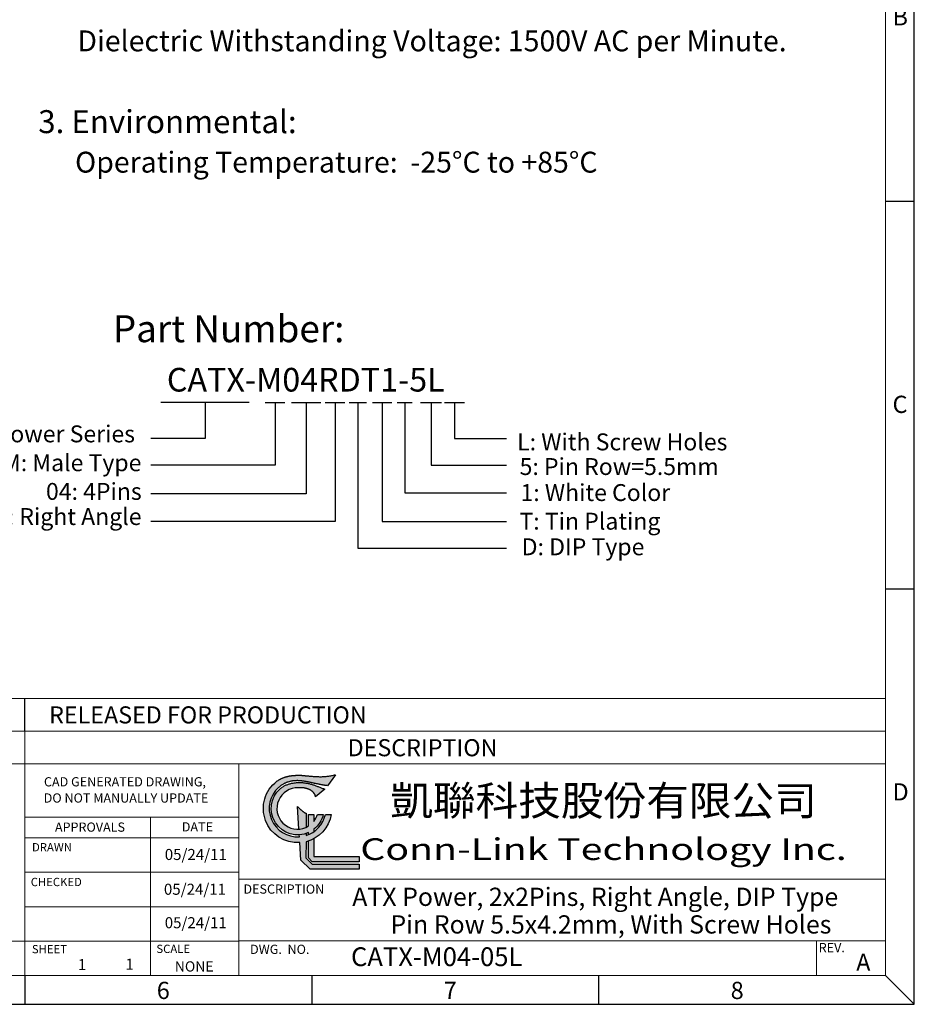
# Model space of a CAD drawing. Units: inches. Extents: x -772 to 105, y 1 to 600.
# Drawn here: x -229 to 105, y 1 to 368 of the extents above; entities that cross this region are included whole.
import ezdxf

# ---------------------------------------------------------------- set-up
doc = ezdxf.new("R2010")
doc.units = ezdxf.units.IN
doc.header["$MEASUREMENT"] = 0
doc.layers.add('5-3', color=2, linetype='Continuous')
doc.styles.add('COMPLEX', font='COMPLEX.SHX', dxfattribs={"bigfont": 'OKV.SHX'})
doc.styles.get("Standard").update_dxf_attribs({"font": 'arial.ttf'})

msp = doc.modelspace()

# ---------------------------------------------------------------- hatches: boundary and pattern name
at = {"true_color": 0x1d9ae2}
h = msp.add_hatch(color=142, dxfattribs=at)
edge = h.paths.add_edge_path(flags=17)
edge.add_spline(control_points=[(-122.0108486606644, 72.58155634705679), (-122.1076909663412, 72.6123693601248), (-122.3544701509279, 72.69088886858191), (-122.7463291117197, 72.92089143155458), (-123.2152956641131, 73.26650173550026), (-123.7440171690363, 73.70150628351166), (-124.2788042921107, 74.23162349196788), (-124.8069705926687, 74.68354285525226), (-125.1096262138258, 74.99859505890925), (-125.2311342708114, 75.12508000892916)], knot_values=[0, 0, 0, 0, 0.2076660760946213, 0.5291867491886503, 0.923145924017343, 1.401473562041622, 1.929078005559905, 2.464255948098658, 2.823236386155349, 2.823236386155349, 2.823236386155349, 2.823236386155349], degree=3, periodic=0)
edge.add_line((-125.2311342708114, 75.12508000892916), (-124.6803149352586, 66.67687453090122))
edge.add_arc((-125.1523690931387, 74.35403863240128), 7.691663264166881, 273.5185781846966, 294.0642494406509)
edge.add_line((-122.0160102935209, 67.3308671800307), (-122.0108486606644, 72.58155634705672))
edge = h.paths.add_edge_path()
edge.add_spline(control_points=[(-111.0929820420557, 86.91305604295673), (-111.9174318296233, 86.72344161311216), (-113.7860691737058, 86.29367547098016), (-116.947622363755, 86.11481314997395), (-119.4675026084784, 86.31415266969056), (-120.9190603476531, 86.4341064399069), (-121.1409908109335, 86.45255392128905)], knot_values=[0, 0, 0, 0, 1.730299191068697, 3.921769079966713, 6.447572819181715, 6.903488136435703, 6.903488136435703, 6.903488136435703, 6.903488136435703], degree=3, periodic=0)
edge.add_spline(control_points=[(-121.1409908109335, 86.45255392128905), (-121.462562245287, 86.48062905289733), (-122.1124178613907, 86.53736537957114), (-123.1227210013289, 86.65739539642706), (-124.0773066371851, 86.73089898192424), (-125.1920367659361, 86.7191806795759), (-126.3549577894998, 86.69059627264664), (-127.6205109372202, 86.54893376895643), (-128.7550357198792, 86.34225027916096), (-129.8303906362727, 86.05739903312684), (-130.8379859068045, 85.64993306967432), (-131.840405208489, 85.19837836178893), (-132.5120447457265, 84.7610783641695), (-132.8858486921449, 84.48609277804024)], knot_values=[0, 0, 0, 0, 0.6609111177589689, 1.335618639399993, 2.083532014741484, 2.618896956895758, 3.617591748450618, 4.464198185842669, 5.223427895176327, 5.977492351788993, 6.738287708288853, 7.441437902571185, 8.32626976721464, 8.32626976721464, 8.32626976721464, 8.32626976721464], degree=3, periodic=0)
edge.add_arc((-125.1523690931387, 74.35403863240128), 12.74618483776224, 127.3533601546055, 273.6025687614705)
edge.add_line((-124.3514591994909, 61.63304137351247), (-123.9240643514844, 55.0778620921146))
edge.add_line((-123.9240643514846, 55.07786209211464), (-120.4583520834027, 51.70726937925259))
edge.add_line((-120.4583520834029, 51.70726937925251), (-102.1652672267859, 51.70726937925251))
edge.add_line((-102.1652672267856, 51.70726937925251), (-102.1652672267857, 53.6738513530045))
edge.add_line((-102.1652672267857, 53.67385135300452), (-119.7633408371693, 53.67385135300452))
edge.add_line((-119.7633408371692, 53.67385135300452), (-122.0272261189202, 55.9215293678692))
edge.add_line((-122.0272261189202, 55.92152936786921), (-122.0212522986472, 61.99841903896716))
edge.add_arc((-125.1523690931387, 74.35403863240134), 12.74618483776226, 284.2203264151802, 350.108735714542)
edge.add_line((-112.5956495602564, 72.1645130009152), (-114.8102889535286, 72.1645130009152))
edge.add_arc((-125.1523690931387, 74.35403863240134), 10.57131231707075, 287.2415112921975, 348.0463952899939, ccw=False)
edge.add_line((-122.0190312779041, 64.25776019722177), (-122.0182507084824, 65.05179718514827))
edge.add_arc((-125.1523690931387, 74.35403863240128), 9.816027403793933, 273.5644160459819, 288.6197399714045, ccw=False)
edge.add_line((-124.5421000356208, 64.55700001507059), (-124.4929599309216, 63.80331241749857))
edge.add_arc((-125.1523690931387, 74.35403863240128), 10.57131231707074, 131.9610962845545, 273.5762736481861, ccw=False)
edge.add_spline(control_points=[(-132.2206218650809, 82.21485582000872), (-132.0333418513584, 82.37769819291172), (-131.647633276743, 82.71307674340919), (-130.9934574710074, 83.13985571091307), (-130.3108062119981, 83.57256572751868), (-129.5450218796681, 83.91342241825829), (-128.6755399803359, 84.22993234639311), (-127.6552956336483, 84.49982688579111), (-126.5688291204581, 84.66232035363049), (-125.5336272859856, 84.72176309765253), (-124.5689291638371, 84.70310661769514), (-123.3706227783991, 84.58136958118762), (-121.8287691091192, 84.34557718434122), (-119.9390660409962, 83.95835341752628), (-118.1026069090654, 83.5336795804681), (-116.3851804407631, 83.21540893554653), (-115.0877162875786, 82.96108608565748), (-114.3017892176405, 82.87069540906857), (-114.0282512766899, 82.83923539133798)], knot_values=[0, 0, 0, 0, 0.5075506387872826, 1.045315138228475, 1.597017195628049, 2.160482895533362, 2.757034488782724, 3.490994736538751, 4.317162603338552, 5.001971692008837, 5.612182068865376, 6.290802921798517, 7.466698859891678, 8.804647721601963, 10.23979790089052, 11.32561588914205, 12.38145758064383, 12.94511661617746, 12.94511661617746, 12.94511661617746, 12.94511661617746], degree=3, periodic=0)
edge.add_line((-114.0282512766899, 82.83923539133798), (-111.0929820420559, 86.91305604295675))
at = {"true_color": 0x07639c}
h = msp.add_hatch(color=144, dxfattribs=at)
edge = h.paths.add_edge_path()
edge.add_spline(control_points=[(-114.9911745142481, 81.5210190497893), (-115.6259123210585, 81.77280607381662), (-116.8217145827837, 82.24715546591894), (-118.6871259166945, 82.93954744510613), (-120.5979924296603, 83.5940171412977), (-122.5722810570825, 83.91517151352127), (-124.2450081394796, 84.07383529360388), (-126.0167312709385, 83.96583544956962), (-127.9494603681788, 83.66792436657374), (-130.0222804777185, 82.89544026880692), (-131.1419250054875, 82.08196736865544), (-131.6427594622816, 81.7180882552767)], knot_values=[0, 0, 0, 0, 1.398040236280491, 2.633811407779815, 4.076531604065668, 5.522551480741904, 6.719054063855513, 7.507587248282755, 9.150823715797422, 10.71217195940774, 11.97585048717097, 11.97585048717097, 11.97585048717097, 11.97585048717097], degree=3, periodic=0)
edge.add_arc((-125.1523690931387, 74.35403863240128), 9.816027403793932, 131.3917130879456, 294.6523166262264)
edge.add_line((-121.0579976600405, 65.43268690971587), (-121.0579976600405, 64.60782056215064))
edge.add_arc((-125.1523690931387, 74.35403863240134), 10.57131231707075, 292.7872021448087, 304.6968763877575)
edge.add_line((-119.1348112819037, 65.66256913101688), (-119.1348112819037, 66.59882155094724))
edge.add_arc((-125.1523690931387, 74.35403863240128), 9.816027403793903, 307.8092003070414, 347.1113988276655)
edge.add_line((-115.583650709724, 72.1645130009152), (-117.7789261199817, 72.1645130009152))
edge.add_arc((-125.1523690931386, 74.35403863240128), 7.691663264166798, 321.4760669052748, 343.4613434837286, ccw=False)
edge.add_line((-119.1348112819037, 69.5633516505815), (-119.1348112819037, 72.16451300091516))
edge.add_line((-119.1348112819037, 72.16451300091518), (-121.0579976600403, 72.16451300091524))
edge.add_line((-121.0579976600404, 72.1645130009152), (-121.0579976600406, 67.84267884068626))
edge.add_arc((-125.1523690931387, 74.35403863240128), 7.691663264166882, 96.69200080009051, 302.16186049513544, ccw=False)
edge.add_spline(control_points=[(-126.0486945892711, 81.99329804508771), (-125.8449716570415, 82.02127437895193), (-125.4241387863999, 82.0790654227056), (-124.8447981728521, 82.08743930175739), (-124.269246737628, 82.08858945705931), (-123.8022030515451, 82.09067906325363), (-123.3086459579233, 82.06543421677777), (-122.8039460266593, 81.99881732341413), (-122.2271619855117, 81.89080265750032), (-121.6146264697323, 81.72105053995584), (-121.0250620979415, 81.52655343576332), (-120.4896746281964, 81.2732842386857), (-120.0603422341551, 81.04098486728381), (-119.7073448224289, 80.72797204742204), (-119.3006629513798, 80.41176359830564), (-118.9806820794561, 79.95810349209825), (-118.6849491059703, 79.51198714258248), (-118.5312263546663, 79.08757905789605), (-118.4820478865654, 78.80740457897046), (-118.4624561602355, 78.69578862329567)], knot_values=[0, 0, 0, 0, 0.4207006496450841, 0.8690463078134547, 1.1844668859077, 1.599683259011603, 1.825077635931003, 2.195860636724793, 2.641178287753792, 3.025392516236714, 3.497007156109118, 3.909526208882786, 4.238375971947074, 4.490297423645236, 4.873588386436699, 5.286853584521299, 5.617761212027365, 5.968129150642501, 6.200135527728211, 6.200135527728211, 6.200135527728211, 6.200135527728211], degree=3, periodic=0)
edge.add_line((-118.4624561602355, 78.69578862329567), (-114.9911745142479, 81.52101904978936))
h.paths.add_polyline_path([(-119.1348112819037, 63.11774805646638, -0.04118775752843258), (-121.0579976600408, 62.28335718990479), (-121.0579976600408, 55.92152936786925), (-119.6950243949539, 54.53100626375495), (-102.1652672267856, 54.53100626375495), (-102.1652672267856, 56.49306609340724), (-119.1348112819037, 56.49306609340719)])

# ---------------------------------------------------------------- linework, layer by layer
for p, q in [((104.5392190264727, 1.448034495045621), (104.5392190264727, 599.7231660348482)), ((-143.1921940770752, 225.5459666608841), (-176.0355008978671, 225.5459666608841)), ((-159.6138474874712, 225.5459666608841), (-159.6138474874713, 212.114277447138)), ((-137.2590492457595, 225.5459666608841), (-129.8759757248956, 225.5459666608841)), ((-133.5675124853275, 225.5459666608841), (-133.5675124853275, 202.1526709086681)), ((-127.4605745119324, 225.5459666608841), (-116.4404558812502, 225.5459666608841)), ((-121.9505151965913, 225.5459666608841), (-121.9505151965913, 191.5292563046215)), ((-114.8367484153003, 225.5459666608841), (-107.6056412222736, 225.5459666608841)), ((-111.221194818787, 225.5459666608841), (-111.221194818787, 181.2483717870076)), ((-105.9848764441355, 225.5459666608841), (-99.43975403380642, 225.5459666608841)), ((-102.7123152389709, 225.5459666608841), (-102.7123152389708, 171.2983247105573)), ((-97.22565847848296, 225.5459666608841), (-90.04027650221087, 225.5459666608841)), ((-93.63296749034703, 225.5459666608841), (-93.6329674903468, 181.2599312490272)), ((-88.07056254742815, 225.5459666608841), (-82.4261018704326, 225.5459666608841)), ((-85.24833220893038, 225.5459666608841), (-85.24833220893026, 191.8717863910543)), ((-79.31898654154008, 225.5459666608841), (-71.57246712015274, 225.5459666608841)), ((-75.44572683084641, 225.5459666608841), (-75.44572683084641, 202.1526709086681)), ((-70.45580984616652, 225.5459666608841), (-62.99020591377177, 225.5459666608841)), ((-66.72300787996915, 225.5459666608841), (-66.72300787996915, 212.114277447138)), ((-159.6138474874713, 212.114277447138), (-179.8579880730064, 212.1142774471382)), ((-66.72300787996915, 212.114277447138), (-47.34698252800126, 212.114277447138)), ((-133.5675124853275, 202.1526709086681), (-179.8579880730064, 202.1526709086681)), ((-75.44572683084641, 202.1526709086681), (-47.34698252800115, 202.1526709086681)), ((-121.9505151965913, 191.5292563046215), (-179.8579880730064, 191.5292563046215)), ((-85.24833220893026, 191.8717863910543), (-47.34698252800115, 191.8717863910542)), ((-111.221194818787, 181.2483717870076), (-179.8579880730064, 181.2483717870076)), ((-93.6329674903468, 181.2599312490272), (-47.34698252800092, 181.2599312490272)), ((-102.7123152389708, 171.2983247105573), (-47.34698252800104, 171.2983247105573)), ((-226.7753198404731, 103.1325888201069), (-226.7753198404731, 115.3469496999942)), ((-771.8411741054467, 1.448034495045621), (104.5392190264727, 1.448034495045621))]:
    msp.add_line(p, q)
at = {"color": 7, "linetype": 'Continuous', "lineweight": 0}
for p, q in [((93.85165325657078, 12.1356002649461), (93.85165325657078, 589.0356002649462)), ((-306.0240742446094, 90.91822794021951), (93.85165325657078, 90.91822794021952)), ((-226.7753198404731, 90.91822794021957), (-226.7753198404731, 12.13560026494619)), ((-147.094171258365, 90.91822794021951), (-147.094171258365, 12.13560026494612)), ((-226.7753198404731, 71.0698915104028), (-147.094171258365, 71.06989151040271)), ((-179.9242805086794, 71.06989151040271), (-179.9242805086794, 12.13560026494612)), ((-226.7753198404731, 63.43591596047322), (-147.094171258365, 63.43591596047312)), ((-226.7753198404731, 50.61083703659148), (-147.094171258365, 50.61083703659141)), ((-147.094171258365, 48.09200925748532), (93.85165325657078, 48.09200925748532)), ((-226.7753198404731, 37.78575811270975), (-147.094171258365, 37.78575811270969)), ((-306.0240742446094, 24.96067918882737), (-147.094171258365, 24.96067918882736)), ((-147.094171258365, 25.13181547079554), (93.85165325657078, 25.13181547079554)), ((68.14150337571641, 25.13181547079554), (68.14150337571641, 12.1356002649461)), ((93.85165325657078, 12.1356002649461), (-761.1536083355447, 12.1356002649462))]:
    msp.add_line(p, q, dxfattribs=at)
at = {"color": 0, "linetype": 'Continuous'}
for p, q in [((93.85165325657078, 300.4713244776071), (104.5392190264727, 300.4713244776071)), ((-226.7753198404731, 12.1356002649462), (-226.7753198404731, 1.448034495045733)), ((-119.8996621414558, 12.1356002649462), (-119.8996621414558, 1.448034495045733)), ((-13.02400444244336, 12.1356002649462), (-13.02400444244336, 1.448034495045733)), ((93.85165325657078, 12.1356002649462), (104.5392190264727, 1.448034495045733))]:
    msp.add_line(p, q, dxfattribs=at)
at = {"linetype": 'Continuous'}
msp.add_line((93.85165325657078, 156.1891865839374), (104.5392190264727, 156.1891865839374), dxfattribs=at)
at = {"color": 0, "linetype": 'Continuous', "lineweight": 0}
for p, q in [((-306.0240742446094, 115.3469496999942), (93.85165325657078, 115.3469496999943)), ((-306.0240742446094, 103.1325888201069), (93.85165325657078, 103.1325888201069)), ((-226.7753198404731, 103.1325888201069), (-226.7753198404731, 90.91822794021947)), ((-306.0240742446094, 90.91822794021947), (92.03248326087419, 90.91822794021947))]:
    msp.add_line(p, q, dxfattribs=at)
for points in [[(-122.0182507084823, 65.05179718514836), (-122.0190312779037, 64.25776019722187, 0.2717168704079569), (-114.8102889535286, 72.16451300091528), (-112.5956495602565, 72.1645130009153, -0.2956839426685409), (-122.0212522986474, 61.99841903896724), (-122.0272261189202, 55.92152936786928), (-119.7633408371692, 53.67385135300458), (-102.1652672267857, 53.67385135300458), (-102.1652672267856, 51.70726937925258), (-120.4583520834029, 51.70726937925258), (-123.9240643514846, 55.07786209211459), (-124.351459199491, 61.63304137351255, -0.741645193817378), (-132.8858486921449, 84.48609277804032), (-132.7371956885298, 84.59375566852185), (-132.5884763337543, 84.69798264027187), (-132.4396703439538, 84.79863867420066), (-132.290757435265, 84.89558875121836), (-132.1417173238231, 84.98869785223525), (-131.9925297257645, 85.07783095816157), (-131.8431743572253, 85.16285304990753), (-131.6936277197049, 85.24364126452797), (-131.5437739752615, 85.3204219206294), (-131.3933933933978, 85.39381420645657), (-131.2422607082881, 85.46445824209894), (-131.0901506541067, 85.53299414764594), (-130.9368379650274, 85.60006204318708), (-130.782102337122, 85.6662850282104), (-130.6258630381839, 85.73180743487599), (-130.4681947059409, 85.7962406360276), (-130.3091801110561, 85.8591681064277), (-130.148902024192, 85.92017332083864), (-129.9874432160113, 85.97883975402287), (-129.824886457177, 86.03475088074292), (-129.6613157304477, 86.08758065001435), (-129.4968203009117, 86.13739729871979), (-129.3314908722634, 86.18437644529087), (-129.1654181482272, 86.22869371045824), (-128.998692832528, 86.27052471495284), (-128.8314056288908, 86.31004507950531), (-128.6636455156035, 86.3474272063065), (-128.4954685480101, 86.38278208477553), (-128.326901227413, 86.4161655757433), (-128.1579690059222, 86.44763158293026), (-127.9886973356479, 86.47723401005679), (-127.8191116687001, 86.50502676084339), (-127.6492374569479, 86.53106373494815), (-127.4790991890062, 86.55538260209488), (-127.3087182013946, 86.57796792211552), (-127.138115186892, 86.59879340841124), (-126.9673108382771, 86.6178327743828), (-126.796325848329, 86.63505973343123), (-126.6251809098271, 86.65044799895752), (-126.4538967155494, 86.6639712843626), (-126.2824932271432, 86.6756241841793), (-126.1109857643718, 86.68553386503662), (-125.9393878311462, 86.69387935431445), (-125.7677129271688, 86.70083979956416), (-125.5959745521432, 86.70659434833702), (-125.4241862057713, 86.71132214818428), (-125.2523613877562, 86.71520234665725), (-125.080513597801, 86.71841409130721), (-124.9086563363031, 86.72113226746153), (-124.7368031457798, 86.72327342624072), (-124.5649676342771, 86.72435219809826), (-124.3931634155084, 86.72384846344337), (-124.2214041031855, 86.72124210268557), (-124.0497033620429, 86.71607068616721), (-123.8780752769158, 86.70834679208782), (-123.7065341391901, 86.698316543707), (-123.5350942416873, 86.68622768828584), (-123.3637698772284, 86.67232797308546), (-123.1925753386358, 86.65686514536708), (-123.0215243425973, 86.64008810168386), (-122.8506066995051, 86.62229342774054), (-122.6797802622377, 86.60384145925703), (-122.5090006546474, 86.58509697849652), (-122.338223500586, 86.56642476772221), (-122.1674044239053, 86.54818960919754), (-121.9965017274008, 86.53073356123818), (-121.8255086299482, 86.51410250901488), (-121.6544428086018, 86.49813487294723), (-121.4833224443348, 86.48266479899635), (-121.3121657181208, 86.46752643312331), (-121.1409908109335, 86.45255392128918), (-120.7933400857521, 86.4237459842673), (-120.4456584792612, 86.3951220605426), (-120.097940589239, 86.3667820935162), (-119.7501696414415, 86.33910419722264), (-119.4023266595518, 86.312520350547), (-119.0543926672522, 86.28746253237435), (-118.7063486882257, 86.26436272158982), (-118.3581757461549, 86.24365289707846), (-118.0098548647222, 86.22576503772535), (-117.6613670676106, 86.21113112241558), (-117.3126933785023, 86.20018313003423), (-116.9638148210805, 86.19335303946647), (-116.6147155343252, 86.1910696235144), (-116.2654606897329, 86.1936782610275), (-115.9162020730971, 86.20143519245865), (-115.5670957034189, 86.2145923016904), (-115.2182975996985, 86.23340147260554), (-114.8699637809364, 86.2581145890868), (-114.5222502661332, 86.28898353501695), (-114.1753130742892, 86.3262601942786), (-113.8293082244049, 86.37019645075462), (-113.4843906973019, 86.42104022200787), (-113.1406102465305, 86.47863740911556), (-112.7978224001645, 86.54209188267575), (-112.455861724137, 86.61042742827951), (-112.1145627843799, 86.68266783151826), (-111.7737601468259, 86.75783687798325), (-111.433288377407, 86.83495835326569), (-111.0929820420557, 86.91305604295682), (-114.0282512766899, 82.83923539133808), (-114.2148361319639, 82.86078440771941), (-114.4013422122926, 82.88286200170899), (-114.5876907427303, 82.90599675091475), (-114.8477484098683, 82.94110839998096), (-114.959604566379, 82.95752148820321), (-115.14508825604, 82.98645465268025), (-115.3302978907663, 83.01721526164181), (-115.5152786440748, 83.04949305196051), (-115.7000756894817, 83.08297776050904), (-115.8847342005033, 83.11735912416009), (-116.0692993506561, 83.1523268797863), (-116.2538163134565, 83.18757076426037), (-116.3710945525246, 83.20997432491967), (-116.6228576505876, 83.25782992215744), (-116.8073803486203, 83.29281439997256), (-116.9918751349935, 83.32786199374964), (-117.1763193352608, 83.36309724339212), (-117.3606902749752, 83.39864468880364), (-117.54496527969, 83.43462886988766), (-117.7291216749584, 83.47117432654784), (-117.9328826440905, 83.51244858015146), (-118.0969933775899, 83.5464192287616), (-118.2807042953368, 83.58515688457688), (-118.4642927304351, 83.62450697891039), (-118.6477818832058, 83.66435787583426), (-118.8311949539697, 83.70459793942075), (-119.014555143048, 83.745115533742), (-119.1978856507616, 83.78579902287038), (-119.3812096774315, 83.82653677087802), (-119.5645504233787, 83.86721714183719), (-119.7479310889242, 83.9077284998201), (-119.9872756473036, 83.96014235942793), (-120.1149041129665, 83.98780108433189), (-120.298532039057, 84.02718215474422), (-120.4822664516647, 84.06605208174274), (-120.6661150768771, 84.10436081714414), (-120.850085640782, 84.14205831276529), (-121.0341858694669, 84.17909452042282), (-121.218423489019, 84.21541939193379), (-121.4028062255263, 84.25098287911483), (-121.5873418050759, 84.28573493378278), (-121.7720379537556, 84.31962550775441), (-121.9094767809445, 84.34423664039826), (-122.1419401959889, 84.3846258949196), (-122.3271516285573, 84.41565030270503), (-122.5125363317476, 84.44563947958068), (-122.6980939646264, 84.4745550959824), (-122.8838241862603, 84.50235882234591), (-123.0697266557159, 84.52901232910706), (-123.2558010320594, 84.5544772867015), (-123.4420469743578, 84.57871536556503), (-123.6131876130299, 84.599854941643), (-123.8150534059732, 84.62329573868936), (-124.0018194299884, 84.64324446841272), (-124.1887676196993, 84.66120313216051), (-124.3759033805563, 84.67684046362416), (-124.6031213989592, 84.69221453884806), (-124.7507544005028, 84.6998564471448), (-124.938433541096, 84.70686734397131), (-125.126215546458, 84.71089972193504), (-125.3140463277036, 84.71199601620003), (-125.4969450403351, 84.71028241509269), (-125.6896406172449, 84.70554105797049), (-125.8773116430922, 84.69802319451931), (-126.0648460788029, 84.68763734115798), (-126.2522051296438, 84.67437576761886), (-126.4985797724029, 84.65251399473446), (-126.6262404683919, 84.63919132393305), (-126.8128206521736, 84.6172113499854), (-126.9990250099533, 84.5922229308226), (-127.1847878570134, 84.56415785508982), (-127.370043508636, 84.53294791143233), (-127.5547262801027, 84.49852488849527), (-127.695151775063, 84.47006969552275), (-127.9221120297974, 84.41980065355332), (-128.1046898433503, 84.3754956115619), (-128.286443277496, 84.32794483008425), (-128.4673116711827, 84.27718745106367), (-128.7348804855785, 84.19574359166417), (-128.8261522409192, 84.16621045413932), (-129.0040400429597, 84.10609265437321), (-129.1809054158666, 84.0429918678117), (-129.3567573649457, 83.97699161069099), (-129.5566215185393, 83.89807093642067), (-129.7054073686934, 83.83655091216097), (-129.877817121275, 83.76165681053232), (-130.0483692528587, 83.68285266127852), (-130.216598629322, 83.59949767425985), (-130.306279943085, 83.55238586832542), (-130.544799525613, 83.41751262182945), (-130.7054295541138, 83.32021838374777), (-130.8645832355849, 83.22026966413516), (-130.9982719294132, 83.13468397446817), (-131.180622525382, 83.01651507497958), (-131.3370738806431, 82.91244360219811), (-131.4914083301878, 82.80553538201752), (-131.6487675594443, 82.69017260928818), (-131.7906309770106, 82.57920874612603), (-131.935573902907, 82.45988507345606), (-132.0785816729557, 82.3380086375432), (-132.2206218650811, 82.21485582000858, 0.7107626835792653), (-124.4929599309217, 63.80331241749865), (-124.5421000356208, 64.55700001507064)], [(-121.0579976600405, 64.60782056215069), (-121.0579976600405, 65.43268690971593, -0.8636384055000758), (-131.6427594622816, 81.71808825527678), (-131.4012590118493, 81.89316479684517), (-131.1588088429213, 82.06662394087776), (-130.9144592370016, 82.23684828983876), (-130.6672604755946, 82.40222044619232), (-130.4162628402042, 82.56112301240272), (-130.1020625088614, 82.7446808401912), (-129.8991894549918, 82.85319999951479), (-129.632391627544, 82.98464631376449), (-129.3606871396046, 83.10659728182922), (-129.0846429036855, 83.2193763667485), (-128.8048258322992, 83.32330703156181), (-128.5218028379576, 83.41871273930866), (-128.2361408331731, 83.50591695302855), (-127.9721449423378, 83.57900609615838), (-127.6590767682183, 83.65702530162689), (-127.3683441022106, 83.72163040500106), (-127.0763464441379, 83.77943185187686), (-126.783221545541, 83.83080304361161), (-126.489107157961, 83.87611738156308), (-126.1941410329391, 83.91574826708863), (-125.8984609220158, 83.95006910154589), (-125.5982724575216, 83.97981148640818), (-125.3055097186915, 84.0040121513556), (-125.0085139448832, 84.02276619004557), (-124.7113548198797, 84.03445212036982), (-124.4444697148682, 84.03788265220125), (-124.1170774463217, 84.0320918379462), (-123.82013884123, 84.01811421537823), (-123.5234049780062, 83.99696632739999), (-123.2269267569907, 83.96974029324323), (-122.9307550785239, 83.93752823213941), (-122.6962307823141, 83.90917328553788), (-122.3395740298606, 83.86203679387434), (-122.0448271300441, 83.81897759903029), (-121.750884487542, 83.77170555746335), (-121.4579302485707, 83.71968396614844), (-121.1661485593467, 83.66237612206025), (-120.8757235660864, 83.59924532217362), (-120.6108585894306, 83.53580395234248), (-120.299605932663, 83.45365532858416), (-120.0139016865494, 83.37159124155345), (-119.729560092261, 83.28438166288969), (-119.4464145992557, 83.19284552221544), (-119.1642986569918, 83.09780174915298), (-118.8830457149272, 83.00006927332474), (-118.5956749878691, 82.8980288724601), (-118.3224835799228, 82.79968890666137), (-118.0429733335845, 82.69789086837515), (-117.7639272706353, 82.59508419911978), (-117.4853141785297, 82.49128018658581), (-117.2071028447226, 82.38649011846373), (-116.8980430943078, 82.2687724862453), (-116.6517585572381, 82.1740119305063), (-116.3745476016859, 82.06646039240245), (-116.0975804361632, 81.95821034047192), (-115.8208083026637, 81.84940147747996), (-115.5441824431822, 81.74017350619205), (-115.2676540997123, 81.6306661293734), (-114.9911745142481, 81.52101904978937), (-118.4624561602355, 78.69578862329574), (-118.4772564418205, 78.77939559455304), (-118.4927813764508, 78.86286101640597), (-118.5097556171718, 78.9460433394502), (-118.5289835651877, 79.02912221673131), (-118.5508342813256, 79.11098522973575), (-118.5756844564855, 79.19241778633638), (-118.6034726912061, 79.27291305120863), (-118.6342173341786, 79.35228539147758), (-118.667936734094, 79.43034917426822), (-118.706580407094, 79.51073752361523), (-118.7443045185261, 79.58187371045582), (-118.7865325678901, 79.65539689721486), (-118.8308704508862, 79.72775940800763), (-118.8768552203748, 79.79923233362422), (-118.9240239292162, 79.8700867648545), (-118.9604335808207, 79.92376918657727), (-119.0203086589847, 80.010831608174), (-119.0694637232019, 80.08051147747156), (-119.1196979668719, 80.1492944008993), (-119.1713287614588, 80.21684276164841), (-119.2246734784268, 80.28281894291005), (-119.2800494892404, 80.3468853278755), (-119.331483818452, 80.40221547847986), (-119.3979796747206, 80.46812666460768), (-119.4602617495863, 80.52554898909548), (-119.524118154268, 80.58146751074429), (-119.5890468197459, 80.63637829752936), (-119.6545456769996, 80.69077741742593), (-119.7201126570088, 80.7451609384093), (-119.7532763179793, 80.77293248391885), (-119.8501003736995, 80.85509629375788), (-119.9152656516048, 80.90959512208222), (-119.9814507868207, 80.96260078669921), (-120.0393950101246, 81.0060840484174), (-120.1193619571138, 81.06089239454813), (-120.1912629334412, 81.10591166217087), (-120.2646837755092, 81.14871375892712), (-120.3392644117631, 81.18973371368679), (-120.4146447706476, 81.22940655531964), (-120.4548444582327, 81.25005970372862), (-120.5665759775687, 81.30617774577789), (-120.6429878339215, 81.3433956561228), (-120.7197473778144, 81.37973034595596), (-120.7968947397059, 81.41510002514822), (-120.874470050054, 81.44942290357072), (-120.9525134393174, 81.48261719109436), (-121.0034915377702, 81.50354139087223), (-121.1101286228337, 81.54536293211538), (-121.1896616753025, 81.57498027355541), (-121.269615087905, 81.60354340572091), (-121.34994038772, 81.63114138887434), (-121.430589101827, 81.6578632832782), (-121.5115127573044, 81.68379814919496), (-121.5926628812321, 81.7090350468871), (-121.6567957415388, 81.72850599563114), (-121.7554673466254, 81.75772495195046), (-121.8371011313214, 81.78116728394355), (-121.9189071279158, 81.80392277996162), (-122.0009000102904, 81.82592443268499), (-122.0830944523281, 81.84710523479382), (-122.2001336590955, 81.87562812401428), (-122.2481456517666, 81.88673988946285), (-122.3310125077838, 81.90512572791474), (-122.4140883040066, 81.92259863276917), (-122.4973552494006, 81.93920291081257), (-122.580795552932, 81.95498286883155), (-122.6643914235661, 81.96998281361242), (-122.7481250702695, 81.98424705194171), (-122.8407496105669, 81.99920045916068), (-122.9159369324742, 82.01072770020495), (-122.9999975629756, 82.02289848876585), (-123.0841628921435, 82.03422672002645), (-123.1684352224361, 82.04460682920039), (-123.2528168563114, 82.05393325150129), (-123.3373100962266, 82.06210042214272), (-123.379885337163, 82.06573964264999), (-123.5066251679152, 82.07466041315189), (-123.5914108194933, 82.07917413185722), (-123.7096122391337, 82.0837882366063), (-123.7611131195, 82.08526117468595), (-123.8459924919653, 82.08707594675913), (-123.9308825614926, 82.08823594286248), (-124.0157796822844, 82.08886495566307), (-124.1006802085427, 82.08908677782802), (-124.1855804944699, 82.08902520202449), (-124.2704768942686, 82.08880402091957), (-124.317917427177, 82.08865688770024), (-124.4402484172526, 82.08829846768285), (-124.5251304495383, 82.0880341655025), (-124.6100183081036, 82.0877161785715), (-124.6949182996358, 82.08730884656721), (-124.7800295717278, 82.08677513112332), (-124.8647759202311, 82.08606337414395), (-124.9497221249281, 82.08503257124521), (-125.0346575591553, 82.08352682216916), (-125.1195644371551, 82.08138884861411), (-125.20442497317, 82.07846137227821), (-125.2892213814429, 82.07458711485972), (-125.373935876216, 82.06960879805699), (-125.4365343188925, 82.06512367042858), (-125.5430591027435, 82.05582666044403), (-125.6274741712606, 82.0471446342648), (-125.7118115193619, 82.03751383915093), (-125.7960866911301, 82.02712402888932), (-125.8803152306492, 82.01616495726707), (-125.9645126820016, 82.00482637807085), (-126.0486945892711, 81.99329804508778, 1.251220493595583), (-121.0579976600405, 67.84267884068636), (-121.0579976600404, 72.16451300091528), (-119.1348112819037, 72.16451300091528), (-119.1348112819036, 69.56335165058168, 0.09622420991815103), (-117.7789261199817, 72.16451300091528), (-115.583650709724, 72.16451300091528, -0.1731892577967671), (-119.1348112819037, 66.59882155094726), (-119.1348112819037, 65.662569131017)]]:
    msp.add_lwpolyline(points, format="xyb")
for points in [[(-124.6803149352586, 66.67687453090123), (-125.2311342708114, 75.12508000892922), (-125.1701154813065, 75.06160841541144), (-125.1089629688014, 74.99827654337054), (-125.0475430102963, 74.93522411428341), (-124.9857218827905, 74.87259084962676), (-124.9233658632843, 74.81051647087757), (-124.8618532542371, 74.75059538459155), (-124.796564230608, 74.68855081392849), (-124.7321372093595, 74.62863881043376), (-124.6672058177699, 74.56925123355293), (-124.6019157079458, 74.51023462847353), (-124.5364125319938, 74.451435540383), (-124.4708419420205, 74.39270051446877), (-124.4053495901325, 74.33387609591846), (-124.3400811284361, 74.27480882991946), (-124.2825861233053, 74.22217546775592), (-124.2107344523232, 74.15540010449715), (-124.146638275732, 74.095080980448), (-124.0827616924206, 74.03453000912896), (-124.0189727848867, 73.97388923633542), (-123.9551396356281, 73.91330070786282), (-123.8911303271431, 73.85290646950666), (-123.8268129419295, 73.79284856706238), (-123.7620555624852, 73.73326904632539), (-123.7184293460691, 73.69375483351409), (-123.6307590393898, 73.61604820035551), (-123.5641781614958, 73.5584714132886), (-123.4970203491307, 73.50155494273433), (-123.4293212996424, 73.44527514205961), (-123.3611167103803, 73.38960836463147), (-123.2924422786932, 73.33453096381673), (-123.2233337019297, 73.28001929298242), (-123.1794582490842, 73.24585587605196), (-123.0839038059003, 73.1726538012228), (-123.0134847135868, 73.11992870420968), (-122.9424796583426, 73.06798128624811), (-122.8707999324008, 73.01691734285973), (-122.7983568279944, 72.96684266956609), (-122.7110074082884, 72.90867350675563), (-122.6508210278711, 72.87012291514546), (-122.5755085279176, 72.82404320851354), (-122.4989832108599, 72.78016556523839), (-122.4211040899855, 72.73903210997587), (-122.3417301785812, 72.70118496738208), (-122.297964712561, 72.68220772562522), (-122.1782621318476, 72.63662366037522), (-122.0948030456591, 72.60849373829271), (-122.0108486606643, 72.5815563470568), (-122.0160102935209, 67.33086718003074)], [(-119.1348112819037, 63.11774805646645), (-119.1348112819037, 56.49306609340725), (-102.1652672267856, 56.49306609340731), (-102.1652672267856, 54.53100626375503), (-119.6950243949539, 54.53100626375503), (-121.0579976600408, 55.92152936786928), (-121.0579976600408, 62.28335718990488)]]:
    msp.add_lwpolyline(points)

# ---------------------------------------------------------------- texts
at = {"color": 0, "linetype": 'Continuous', "lineweight": 0, "attachment_point": 1}
for s, insert, char_height in [('Dielectric Withstanding Voltage: 1500V AC per Minute.', (-207.1774108284007, 364.0243635939716), 7.776523563203842), ('3. Environmental:', (-221.7572220270499, 334.3374136819657), 8.552874869694204), ('Operating Temperature:  -25%%DC to +85%%DC', (-208.0301161308193, 318.8658589433671), 7.776523563203842), ('Part Number:', (-193.9861627897427, 258.009167504081), 10.06893630144602), ('CATX-M04RDT1-5L', (-173.8468264429827, 238.389087013029), 8.810319263765264), ('ATX Power Series', (-254.792527870143, 216.9672959399739), 6.293085188403762), ('L: With Screw Holes', (-43.37939071496828, 213.9876956987997), 6.293085188403762), ('M: Male Type', (-235.2168612198369, 206.2187381820085), 6.293085188403762), ('5: Pin Row=5.5mm', (-42.45981383902256, 204.8032896725814), 6.293085188403762), ('04: 4Pins', (-218.8690328580626, 195.5518293659671), 6.293085188403762), ('1: White Color', (-42.13896591543107, 195.1193123379995), 6.293085188403762), ('R: Right Angle', (-238.5588571689373, 186.1918057920271), 6.293085188403762), ('T: Tin Plating', (-42.51631914742836, 184.4606821795946), 6.293085188403762), ('D: DIP Type', (-41.68755329570411, 174.9243116324866), 6.293085188403762), ('RELEASED FOR PRODUCTION', (-217.7016742084445, 112.3738241841408), 6.361646291608003), ('DESCRIPTION', (-106.5216997932412, 100.1594633042535), 6.361646291608003)]:
    msp.add_mtext(s, dxfattribs=dict(at, insert=insert, char_height=char_height))
at = {"color": 7, "linetype": 'Continuous', "lineweight": 0, "attachment_point": 1}
for s, insert, char_height in [('CAD GENERATED DRAWING,', (-219.6219850509451, 86.0093110896489), 3.432591920947506), ('DO NOT MANUALLY UPDATE', (-219.7172955691856, 79.97757221594077), 3.432591920947506), ('APPROVALS', (-215.5302170548317, 69.13460487720262), 3.432591920947506), ('DATE', (-168.2909612530303, 69.2299153954432), 3.432591920947506), ('DRAWN', (-224.0753899733975, 61.47661617329572), 3.089332728852755), ('05/24/11', (-174.63050540261, 59.28965450965238), 4.119110305137007), ('CHECKED', (-224.5513931646036, 48.53084641315593), 3.089332728852755), ('05/24/11', (-174.9395314585161, 46.33812128916381), 4.119110305137007), ('DESCRIPTION', (-145.3307889072771, 46.06605643654396), 3.432591920947506), ('\\A1;ATX Power, 2x2Pins, Right Angle, DIP Type', (-104.7980883817205, 44.87046788931197), 6.796586288166842), ('05/24/11', (-174.6399718078462, 33.88336534778702), 4.119110305137007), ('Pin Row 5.5x4.2mm, With Screw Holes', (-90.58166795507918, 34.59075801234479), 6.796586288166842), ('SHEET', (-224.1102199683827, 23.5282037682867), 3.089332728852755), ('SCALE ', (-177.7477289458186, 23.6382277382089), 3.089332728852755), ('DWG.  NO.', (-142.8658960775778, 23.63822773820893), 3.432591920947506), ('CATX-M04-05L', (-105.2662212310453, 22.66073364445705), 6.997810920768801), ('REV.', (68.93288149254363, 24.27747335445211), 3.432591920947506), ('1', (-189.2981165662957, 18.42503419538018), 4.119110305137007), ('A', (82.91193718758166, 20.30842027347533), 6.361646291608003), ('1', (-206.9681541078175, 18.29866273180811), 4.119110305137007), ('NONE', (-170.8929856083221, 17.45663710333089), 3.816987774964801)]:
    msp.add_mtext(s, dxfattribs=dict(at, insert=insert, char_height=char_height))
at = {"attachment_point": 5}
for s, width, insert, char_height in [('{\\fPMingLiU|b1|i1|c136|p18;\\W1.06;\\C164;\\c8727813;凱聯科技股份有限公司}', 239.0772231381407, (-11.20905905133793, 77.26216856110155), 10.98809037738125), ('{\\fPMingLiU|b1|i0|c136|p18;\\W1.33;\\C150;\\c15896839;Conn-Link Technology Inc.}', 228.6319606923185, (-11.20905905133793, 59.21543978770754), 8.057932943412913)]:
    msp.add_mtext_dynamic_manual_height_columns(s, width=width, gutter_width=12.5, heights=[0], dxfattribs=dict(at, insert=insert, char_height=char_height))
at = {"layer": '5-3', "color": 0, "lineweight": -2, "style": 'COMPLEX'}
msp.add_text('B', height=6.412539461940865, dxfattribs=at).set_placement((96.42553460172428, 365.8920442872123))
at = {"layer": '5-3', "color": 0, "style": 'COMPLEX'}
for s, p in [('C', (96.42553460172428, 221.6099063935428)), ('D', (96.42553460172428, 77.32776849987319)), ('6', (-177.6036517385461, 3.411441939018434)), ('7', (-70.72799403953377, 3.411441939018434)), ('8', (36.14766365948196, 3.411441939018434))]:
    msp.add_text(s, height=6.412539461940865, dxfattribs=at).set_placement(p)

doc.saveas('drawing.dxf')
